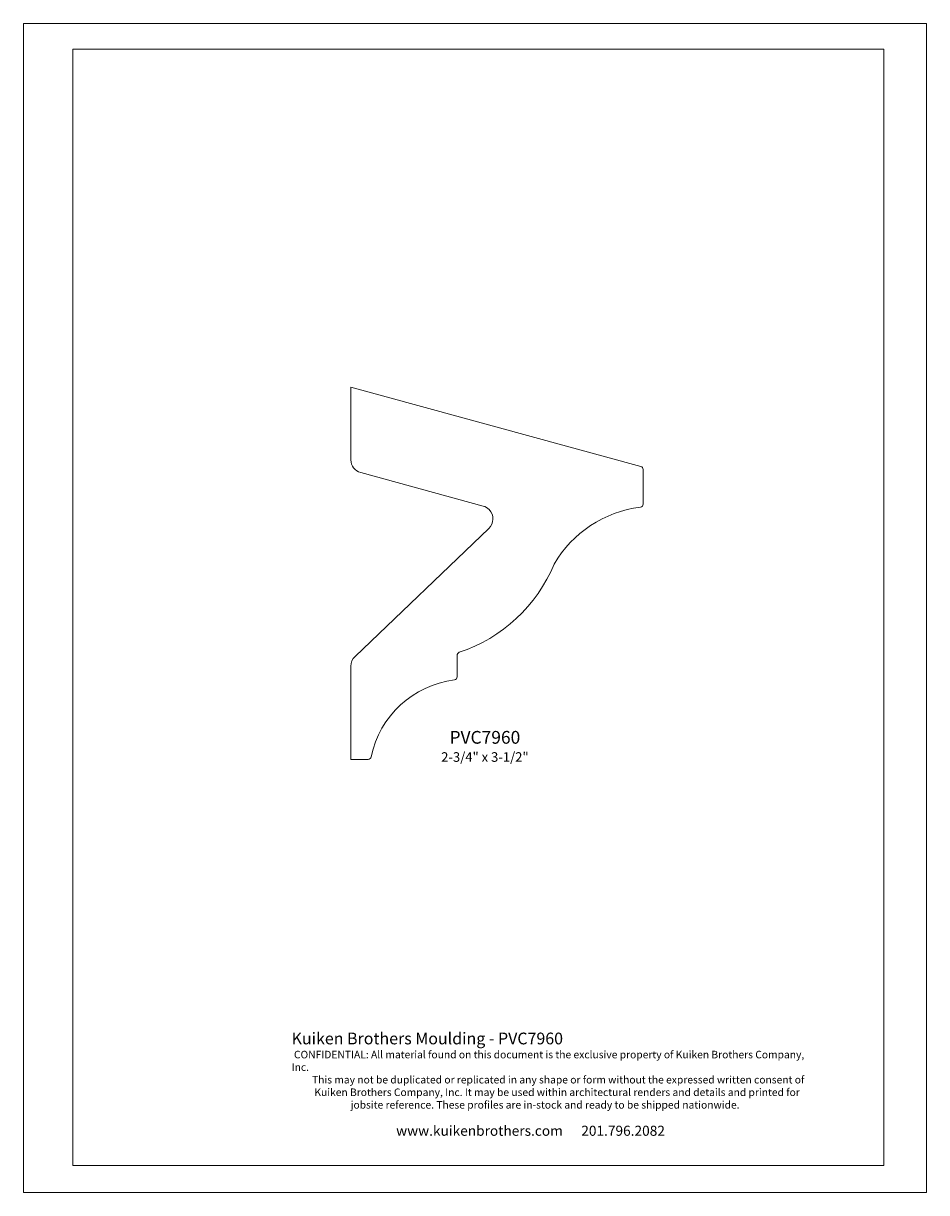
# Model space of a CAD drawing. Extents: x -4.3 to 4.2, y -5.5 to 5.5.
import ezdxf

# ---------------------------------------------------------------- set-up
doc = ezdxf.new("R2010")
doc.units = 0
doc.header["$MEASUREMENT"] = 0
doc.layers.add('DO NOT PLOT', color=2, linetype='Continuous', plot=False)
doc.layers.add('Layer 1', color=7, linetype='Continuous', lineweight=0)
doc.layers.add('LAYER_1', color=7, linetype='Continuous')
doc.styles.add('DynamicDimensions', font='arial.ttf')

# ---------------------------------------------------------------- blocks, each defined once
blk = doc.blocks.new('PVC7960')
at = {"layer": 'Layer 1'}
blk.add_open_spline([(0, 0), (0, -0.015), (-0.011, -0.028), (-0.026, -0.03), (-0.415, -0.078), (-0.73, -0.369), (-0.808, -0.753), (-0.811, -0.767), (-0.823, -0.777), (-0.837, -0.777), (-0.837, -0.777), (-1, -0.777), (-1, -0.777), (-1, -0.777), (-1, 0.1), (-1, 0.1), (-1, 0.134), (-0.986, 0.167), (-0.961, 0.19), (-0.961, 0.19), (0.298, 1.395), (0.298, 1.395), (0.348, 1.443), (0.349, 1.522), (0.302, 1.572), (0.286, 1.589), (0.266, 1.6), (0.244, 1.606), (0.244, 1.606), (-0.908, 1.921), (-0.908, 1.921), (-0.962, 1.935), (-1, 1.985), (-1, 2.041), (-1, 2.041), (-1, 2.723), (-1, 2.723), (-1, 2.723), (1.728, 1.979), (1.728, 1.979), (1.741, 1.976), (1.75, 1.964), (1.75, 1.95), (1.75, 1.95), (1.75, 1.625), (1.75, 1.625), (1.75, 1.61), (1.739, 1.597), (1.724, 1.595), (1.385, 1.553), (1.085, 1.355), (0.913, 1.06), (0.749, 0.667), (0.424, 0.365), (0.02, 0.23), (0.008, 0.226), (0, 0.214), (0, 0.201), (0, 0.201), (0, 0), (0, 0)], degree=3, knots=[0, 0, 0, 0, 1, 1, 1, 2, 2, 2, 3, 3, 3, 4, 4, 4, 5, 5, 5, 6, 6, 6, 7, 7, 7, 8, 8, 8, 9, 9, 9, 10, 10, 10, 11, 11, 11, 12, 12, 12, 13, 13, 13, 14, 14, 14, 15, 15, 15, 16, 16, 16, 17, 17, 17, 18, 18, 18, 19, 19, 19, 20, 20, 20, 20], dxfattribs=at)

msp = doc.modelspace()

# ---------------------------------------------------------------- linework, layer by layer
at = {"layer": 'DO NOT PLOT', "linetype": 'Continuous', "lineweight": 0}
for p, q in [((-4.25, 5.5), (-4.25, -5.5)), ((-4.25, 5.5), (4.25, 5.5)), ((4.25, 5.5), (4.25, -5.5)), ((-4.25, -5.5), (4.25, -5.5))]:
    msp.add_line(p, q, dxfattribs=at)
at = {"layer": 'LAYER_1', "color": 7, "lineweight": 0}
for points in [[(-3.784, -5.244), (-3.784, -5.244), (-3.784, 5.256), (-3.784, 5.256)], [(-3.784, 5.256), (-3.784, 5.256), (3.846, 5.256), (3.846, 5.256)], [(3.846, 5.256), (3.846, 5.256), (3.846, -5.244), (3.846, -5.244)], [(3.846, -5.244), (3.846, -5.244), (-3.784, -5.244), (-3.784, -5.244)]]:
    msp.add_open_spline(points, degree=3, dxfattribs=at)

# ---------------------------------------------------------------- block references
at = {"linetype": 'Continuous', "lineweight": 0}
msp.add_blockref('PVC7960', (-0.168, -0.647), dxfattribs=at)

# ---------------------------------------------------------------- texts
at = {"linetype": 'Continuous', "lineweight": 0, "insert": (0.093, -1.157), "char_height": 0.12, "width": 6.33321, "attachment_point": 2}
msp.add_mtext('{\\fArial|b0|i0|c0|p34;PVC7960\\H0.75x;\\P\\pt5.4;2-3/4" x 3-1/2"}', dxfattribs=at)
at = {"attachment_point": 1, "style": 'DynamicDimensions'}
for s, width, heights, insert, char_height in [('{\\H1.5556x;Kuiken Brothers Moulding - PVC7960}', 4.95913, [0], (-1.726, -3.995), 0.0709), ('{\\W9.03125;          }\\P{\\W1.037461; }CONFIDENTIAL: All material found on this document is the exclusive property of Kuiken Brothers Company, Inc. \\P{\\W8.86435; }This may not be duplicated or replicated in any shape or form without the expressed written consent of \\P{\\W9.893348; }Kuiken Brothers Company, Inc. It may be used within architectural renders and details and printed for \\P{\\W8.54793;   }jobsite reference. These profiles are in-stock and ready to be shipped nationwide. ', 4.97072, [0.668], (-1.726, -4.166), 0.070903), ('{\\H1.3333x;\\W8.4636;    \\W0.21471; \\W1;www.kuikenbrothers.com      201.796.2082}', 4.98812, [1.405], (-1.726, -4.871), 0.0709)]:
    msp.add_mtext_dynamic_manual_height_columns(s, width=width, gutter_width=1.418, heights=heights, dxfattribs=dict(at, insert=insert, char_height=char_height))

doc.saveas('drawing.dxf')
